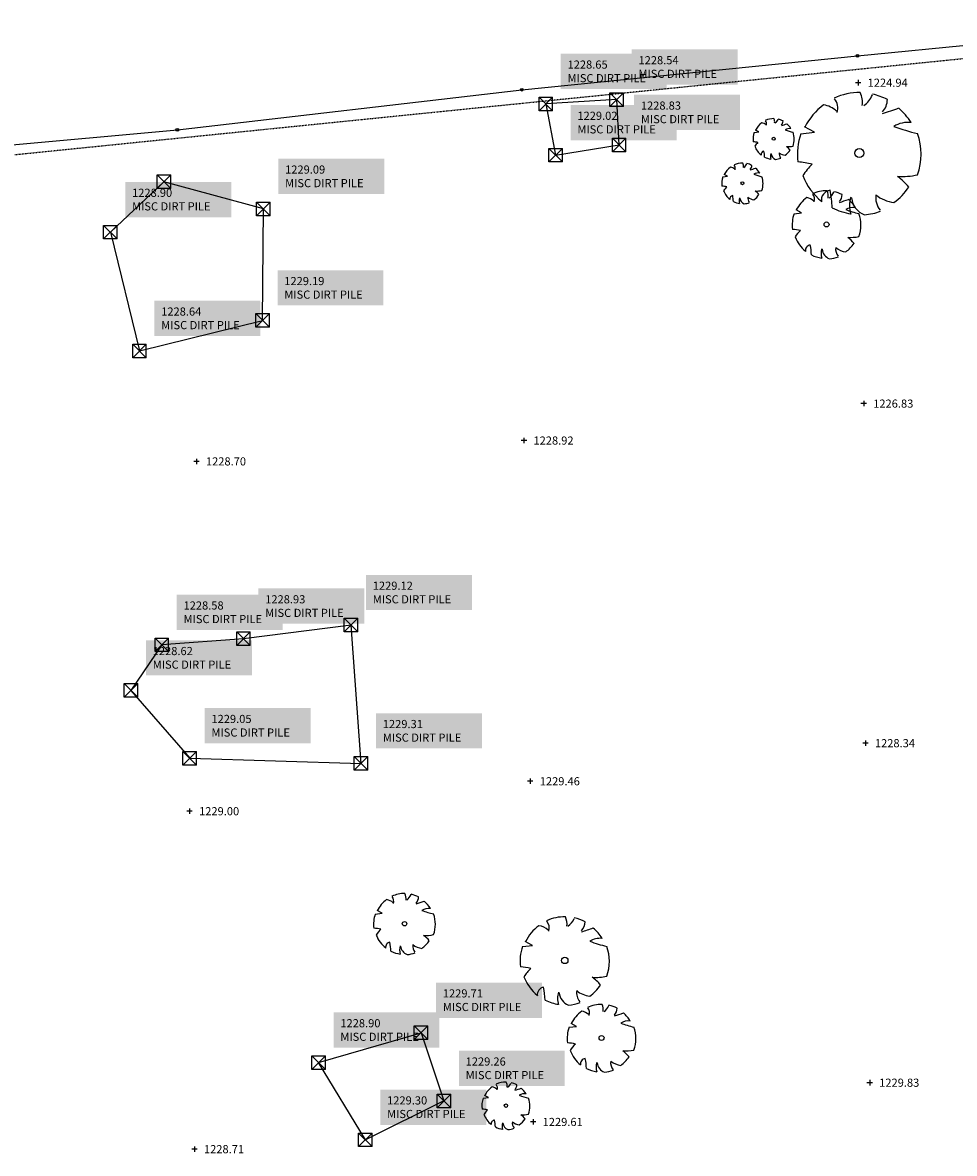
# Model space of a CAD drawing. Units: feet. Extents: x 2142027 to 2143062, y 13802382 to 13804887.
# Drawn here: x 2142206 to 2142343, y 13804429 to 13804595 of the extents above; entities that cross this region are included whole.
import ezdxf
from ezdxf.enums import TextEntityAlignment as Align

# ---------------------------------------------------------------- set-up
doc = ezdxf.new("R2010")
doc.units = ezdxf.units.FT
doc.header["$MEASUREMENT"] = 0
doc.linetypes.add('HIDDEN2', pattern=[0.1875, 0.125, -0.0625])
for name, color, linetype in [('9133-22-WK$0$VE-DETL-LINE', 253, 'Continuous'), ('9133-22-WK$0$VE-DETL-PNTS', 2, 'Continuous'), ('9133-22-WK$0$VE-TOPO-PNTS', 2, 'Continuous'), ('9133-22-WK$0$VE-TREE-PNTS', 2, 'Continuous'), ('VD-ELEC-LINE', 3, 'HIDDEN2'), ('VD-FENC-LINK-LINE', 3, 'CHAIN_LINK'), ('VE-TREE-SYMB', 253, 'Continuous')]:
    doc.layers.add(name, color=color, linetype=linetype)
doc.styles.add('PD-060', font='simplex.shx', dxfattribs={"height": 0.06})
doc.styles.add('SIMPLEX', font='simplex.shx')
doc.styles.get("Standard").update_dxf_attribs({"font": 'simplex.shx'})
doc.linetypes.add('CHAIN_LINK', pattern='A,0.5,-0.1,["<>",Standard,S=0.06,R=0,X=-0.03,Y=-0.03],-0.1', length=0.7)

# ---------------------------------------------------------------- blocks, each defined once
blk = doc.blocks.new('cross')
for p, q in [((0.5, 0), (-0.5, 0)), ((0, 0.5), (0, -0.5))]:
    blk.add_line(p, q)
blk = doc.blocks.new('*U3047', base_point=(2142230.87, 13804429.46, 1228.71))
at = {"layer": '9133-22-WK$0$VE-TOPO-PNTS', "color": 51, "insert": (2142232.27, 13804429.46, 1228.71), "char_height": 1.2, "attachment_point": 4, "style": 'SIMPLEX'}
blk.add_mtext('{\\C51;1228.71}', dxfattribs=at)
blk = doc.blocks.new('*U3048', base_point=(2142230.87, 13804429.46, 1228.71))
blk.add_blockref('*U3047', (2142230.87, 13804429.46, 1228.71))
blk = doc.blocks.new('*U3049', base_point=(2142230.87, 13804429.46, 1228.71))
at = {"xscale": 0.7999999999999999, "yscale": 0.7999999999999999, "zscale": 0.7999999999999999, "rotation": 8.537736462515939e-07}
blk.add_blockref('cross', (2142230.87, 13804429.46, 1228.71), dxfattribs=at)
blk.add_blockref('*U3048', (2142230.87, 13804429.46, 1228.71))
blk = doc.blocks.new('*U3050', base_point=(2142230.153, 13804479.23, 1229.001))
at = {"layer": '9133-22-WK$0$VE-TOPO-PNTS', "color": 51, "insert": (2142231.553, 13804479.23, 1229.001), "char_height": 1.2, "attachment_point": 4, "style": 'SIMPLEX'}
blk.add_mtext('{\\C51;1229.00}', dxfattribs=at)
blk = doc.blocks.new('*U3051', base_point=(2142230.153, 13804479.23, 1229.001))
blk.add_blockref('*U3050', (2142230.153, 13804479.23, 1229.001))
blk = doc.blocks.new('*U3052', base_point=(2142230.153, 13804479.23, 1229.001))
at = {"xscale": 0.7999999999999999, "yscale": 0.7999999999999999, "zscale": 0.7999999999999999, "rotation": 8.537736462515939e-07}
blk.add_blockref('cross', (2142230.153, 13804479.23, 1229.001), dxfattribs=at)
blk.add_blockref('*U3051', (2142230.153, 13804479.23, 1229.001))
blk = doc.blocks.new('box-x')
for p, q in [((0.02, -0.02), (-0.02, 0.02)), ((-0.02, -0.02), (0.02, 0.02)), ((-0.02, 0.02), (0.02, 0.02)), ((-0.02, -0.02), (-0.02, 0.02)), ((0.02, -0.02), (0.02, 0.02)), ((0.02, -0.02), (-0.02, -0.02))]:
    blk.add_line(p, q)
blk = doc.blocks.new('*U3053', base_point=(2142230.168, 13804487.02, 1229.05))
at = {"layer": '9133-22-WK$0$VE-DETL-PNTS', "linetype": 'ByBlock', "true_color": 0x000000}
blk.add_hatch(color=18, dxfattribs=at).paths.add_polyline_path([(2142232.368, 13804494.42), (2142232.368, 13804489.22), (2142247.968, 13804489.22), (2142247.968, 13804494.42)])
at = {"layer": '9133-22-WK$0$VE-DETL-PNTS', "linetype": 'ByBlock', "insert": (2142233.368, 13804490.22, 1229.05), "char_height": 1.2, "attachment_point": 7, "style": 'SIMPLEX'}
blk.add_mtext('{\\C256;1229.05\\PMISC DIRT PILE}', dxfattribs=at)
blk = doc.blocks.new('*U3054', base_point=(2142230.168, 13804487.02, 1229.05))
blk.add_blockref('*U3053', (2142230.168, 13804487.02, 1229.05))
blk = doc.blocks.new('*U3055', base_point=(2142230.168, 13804487.02, 1229.05))
blk.add_blockref('*U3054', (2142230.168, 13804487.02, 1229.05))
at = {"xscale": 50, "yscale": 50, "zscale": 50}
blk.add_blockref('box-x', (2142230.168, 13804487.02, 1229.05), dxfattribs=at)
blk = doc.blocks.new('*U3056', base_point=(2142221.515, 13804497.02, 1228.624))
at = {"layer": '9133-22-WK$0$VE-DETL-PNTS', "linetype": 'ByBlock', "true_color": 0x000000}
blk.add_hatch(color=18, dxfattribs=at).paths.add_polyline_path([(2142223.715, 13804504.42), (2142223.715, 13804499.22), (2142239.315, 13804499.22), (2142239.315, 13804504.42)])
at = {"layer": '9133-22-WK$0$VE-DETL-PNTS', "linetype": 'ByBlock', "insert": (2142224.715, 13804500.22, 1228.624), "char_height": 1.2, "attachment_point": 7, "style": 'SIMPLEX'}
blk.add_mtext('{\\C256;1228.62\\PMISC DIRT PILE}', dxfattribs=at)
blk = doc.blocks.new('*U3057', base_point=(2142221.515, 13804497.02, 1228.624))
blk.add_blockref('*U3056', (2142221.515, 13804497.02, 1228.624))
blk = doc.blocks.new('*U3058', base_point=(2142221.515, 13804497.02, 1228.624))
blk.add_blockref('*U3057', (2142221.515, 13804497.02, 1228.624))
at = {"xscale": 50, "yscale": 50, "zscale": 50}
blk.add_blockref('box-x', (2142221.515, 13804497.02, 1228.624), dxfattribs=at)
blk = doc.blocks.new('*U3059', base_point=(2142226.064, 13804503.73, 1228.577))
at = {"layer": '9133-22-WK$0$VE-DETL-PNTS', "linetype": 'ByBlock', "true_color": 0x000000}
blk.add_hatch(color=18, dxfattribs=at).paths.add_polyline_path([(2142228.264, 13804511.13), (2142228.264, 13804505.93), (2142243.864, 13804505.93), (2142243.864, 13804511.13)])
at = {"layer": '9133-22-WK$0$VE-DETL-PNTS', "linetype": 'ByBlock', "insert": (2142229.264, 13804506.93, 1228.577), "char_height": 1.2, "attachment_point": 7, "style": 'SIMPLEX'}
blk.add_mtext('{\\C256;1228.58\\PMISC DIRT PILE}', dxfattribs=at)
blk = doc.blocks.new('*U3060', base_point=(2142226.064, 13804503.73, 1228.577))
blk.add_blockref('*U3059', (2142226.064, 13804503.73, 1228.577))
blk = doc.blocks.new('*U3061', base_point=(2142226.064, 13804503.73, 1228.577))
blk.add_blockref('*U3060', (2142226.064, 13804503.73, 1228.577))
at = {"xscale": 50, "yscale": 50, "zscale": 50}
blk.add_blockref('box-x', (2142226.064, 13804503.73, 1228.577), dxfattribs=at)
blk = doc.blocks.new('*U3062', base_point=(2142238.093, 13804504.64, 1228.928))
at = {"layer": '9133-22-WK$0$VE-DETL-PNTS', "linetype": 'ByBlock', "true_color": 0x000000}
blk.add_hatch(color=18, dxfattribs=at).paths.add_polyline_path([(2142240.293, 13804512.04), (2142240.293, 13804506.84), (2142255.893, 13804506.84), (2142255.893, 13804512.04)])
at = {"layer": '9133-22-WK$0$VE-DETL-PNTS', "linetype": 'ByBlock', "insert": (2142241.293, 13804507.84, 1228.928), "char_height": 1.2, "attachment_point": 7, "style": 'SIMPLEX'}
blk.add_mtext('{\\C256;1228.93\\PMISC DIRT PILE}', dxfattribs=at)
blk = doc.blocks.new('*U3063', base_point=(2142238.093, 13804504.64, 1228.928))
blk.add_blockref('*U3062', (2142238.093, 13804504.64, 1228.928))
blk = doc.blocks.new('*U3064', base_point=(2142238.093, 13804504.64, 1228.928))
blk.add_blockref('*U3063', (2142238.093, 13804504.64, 1228.928))
at = {"xscale": 50, "yscale": 50, "zscale": 50}
blk.add_blockref('box-x', (2142238.093, 13804504.64, 1228.928), dxfattribs=at)
blk = doc.blocks.new('*U3065', base_point=(2142253.931, 13804506.64, 1229.122))
at = {"layer": '9133-22-WK$0$VE-DETL-PNTS', "linetype": 'ByBlock', "true_color": 0x000000}
blk.add_hatch(color=18, dxfattribs=at).paths.add_polyline_path([(2142256.131, 13804514.04), (2142256.131, 13804508.84), (2142271.731, 13804508.84), (2142271.731, 13804514.04)])
at = {"layer": '9133-22-WK$0$VE-DETL-PNTS', "linetype": 'ByBlock', "insert": (2142257.131, 13804509.84, 1229.122), "char_height": 1.2, "attachment_point": 7, "style": 'SIMPLEX'}
blk.add_mtext('{\\C256;1229.12\\PMISC DIRT PILE}', dxfattribs=at)
blk = doc.blocks.new('*U3066', base_point=(2142253.931, 13804506.64, 1229.122))
blk.add_blockref('*U3065', (2142253.931, 13804506.64, 1229.122))
blk = doc.blocks.new('*U3067', base_point=(2142253.931, 13804506.64, 1229.122))
blk.add_blockref('*U3066', (2142253.931, 13804506.64, 1229.122))
at = {"xscale": 50, "yscale": 50, "zscale": 50}
blk.add_blockref('box-x', (2142253.931, 13804506.64, 1229.122), dxfattribs=at)
blk = doc.blocks.new('*U3068', base_point=(2142255.411, 13804486.27, 1229.311))
at = {"layer": '9133-22-WK$0$VE-DETL-PNTS', "linetype": 'ByBlock', "true_color": 0x000000}
blk.add_hatch(color=18, dxfattribs=at).paths.add_polyline_path([(2142257.611, 13804493.67), (2142257.611, 13804488.47), (2142273.211, 13804488.47), (2142273.211, 13804493.67)])
at = {"layer": '9133-22-WK$0$VE-DETL-PNTS', "linetype": 'ByBlock', "insert": (2142258.611, 13804489.47, 1229.311), "char_height": 1.2, "attachment_point": 7, "style": 'SIMPLEX'}
blk.add_mtext('{\\C256;1229.31\\PMISC DIRT PILE}', dxfattribs=at)
blk = doc.blocks.new('*U3069', base_point=(2142255.411, 13804486.27, 1229.311))
blk.add_blockref('*U3068', (2142255.411, 13804486.27, 1229.311))
blk = doc.blocks.new('*U3070', base_point=(2142255.411, 13804486.27, 1229.311))
blk.add_blockref('*U3069', (2142255.411, 13804486.27, 1229.311))
at = {"xscale": 50, "yscale": 50, "zscale": 50}
blk.add_blockref('box-x', (2142255.411, 13804486.27, 1229.311), dxfattribs=at)
blk = doc.blocks.new('*U3071', base_point=(2142240.902, 13804551.51, 1229.193))
at = {"layer": '9133-22-WK$0$VE-DETL-PNTS', "linetype": 'ByBlock', "true_color": 0x000000}
blk.add_hatch(color=18, dxfattribs=at).paths.add_polyline_path([(2142243.102, 13804558.91), (2142243.102, 13804553.71), (2142258.702, 13804553.71), (2142258.702, 13804558.91)])
at = {"layer": '9133-22-WK$0$VE-DETL-PNTS', "linetype": 'ByBlock', "insert": (2142244.102, 13804554.71, 1229.193), "char_height": 1.2, "attachment_point": 7, "style": 'SIMPLEX'}
blk.add_mtext('{\\C256;1229.19\\PMISC DIRT PILE}', dxfattribs=at)
blk = doc.blocks.new('*U3072', base_point=(2142240.902, 13804551.51, 1229.193))
blk.add_blockref('*U3071', (2142240.902, 13804551.51, 1229.193))
blk = doc.blocks.new('*U3073', base_point=(2142240.902, 13804551.51, 1229.193))
blk.add_blockref('*U3072', (2142240.902, 13804551.51, 1229.193))
at = {"xscale": 50, "yscale": 50, "zscale": 50}
blk.add_blockref('box-x', (2142240.902, 13804551.51, 1229.193), dxfattribs=at)
blk = doc.blocks.new('*U3074', base_point=(2142241.022, 13804567.93, 1229.095))
at = {"layer": '9133-22-WK$0$VE-DETL-PNTS', "linetype": 'ByBlock', "true_color": 0x000000}
blk.add_hatch(color=18, dxfattribs=at).paths.add_polyline_path([(2142243.222, 13804575.33), (2142243.222, 13804570.13), (2142258.822, 13804570.13), (2142258.822, 13804575.33)])
at = {"layer": '9133-22-WK$0$VE-DETL-PNTS', "linetype": 'ByBlock', "insert": (2142244.222, 13804571.13, 1229.095), "char_height": 1.2, "attachment_point": 7, "style": 'SIMPLEX'}
blk.add_mtext('{\\C256;1229.09\\PMISC DIRT PILE}', dxfattribs=at)
blk = doc.blocks.new('*U3075', base_point=(2142241.022, 13804567.93, 1229.095))
blk.add_blockref('*U3074', (2142241.022, 13804567.93, 1229.095))
blk = doc.blocks.new('*U3076', base_point=(2142241.022, 13804567.93, 1229.095))
blk.add_blockref('*U3075', (2142241.022, 13804567.93, 1229.095))
at = {"xscale": 50, "yscale": 50, "zscale": 50}
blk.add_blockref('box-x', (2142241.022, 13804567.93, 1229.095), dxfattribs=at)
blk = doc.blocks.new('*U3077', base_point=(2142226.383, 13804571.94, 1228.88))
at = {"xscale": 50, "yscale": 50, "zscale": 50}
blk.add_blockref('box-x', (2142226.383, 13804571.94, 1228.88), dxfattribs=at)
blk = doc.blocks.new('*U3078', base_point=(2142218.481, 13804564.51, 1228.895))
at = {"layer": '9133-22-WK$0$VE-DETL-PNTS', "linetype": 'ByBlock', "true_color": 0x000000}
blk.add_hatch(color=18, dxfattribs=at).paths.add_polyline_path([(2142220.681, 13804571.91), (2142220.681, 13804566.71), (2142236.281, 13804566.71), (2142236.281, 13804571.91)])
at = {"layer": '9133-22-WK$0$VE-DETL-PNTS', "linetype": 'ByBlock', "insert": (2142221.681, 13804567.71, 1228.895), "char_height": 1.2, "attachment_point": 7, "style": 'SIMPLEX'}
blk.add_mtext('{\\C256;1228.90\\PMISC DIRT PILE}', dxfattribs=at)
blk = doc.blocks.new('*U3079', base_point=(2142218.481, 13804564.51, 1228.895))
blk.add_blockref('*U3078', (2142218.481, 13804564.51, 1228.895))
blk = doc.blocks.new('*U3080', base_point=(2142218.481, 13804564.51, 1228.895))
blk.add_blockref('*U3079', (2142218.481, 13804564.51, 1228.895))
at = {"xscale": 50, "yscale": 50, "zscale": 50}
blk.add_blockref('box-x', (2142218.481, 13804564.51, 1228.895), dxfattribs=at)
blk = doc.blocks.new('*U3081', base_point=(2142222.765, 13804547.02, 1228.636))
at = {"layer": '9133-22-WK$0$VE-DETL-PNTS', "linetype": 'ByBlock', "true_color": 0x000000}
blk.add_hatch(color=18, dxfattribs=at).paths.add_polyline_path([(2142224.965, 13804554.42), (2142224.965, 13804549.22), (2142240.565, 13804549.22), (2142240.565, 13804554.42)])
at = {"layer": '9133-22-WK$0$VE-DETL-PNTS', "linetype": 'ByBlock', "insert": (2142225.965, 13804550.22, 1228.636), "char_height": 1.2, "attachment_point": 7, "style": 'SIMPLEX'}
blk.add_mtext('{\\C256;1228.64\\PMISC DIRT PILE}', dxfattribs=at)
blk = doc.blocks.new('*U3082', base_point=(2142222.765, 13804547.02, 1228.636))
blk.add_blockref('*U3081', (2142222.765, 13804547.02, 1228.636))
blk = doc.blocks.new('*U3083', base_point=(2142222.765, 13804547.02, 1228.636))
blk.add_blockref('*U3082', (2142222.765, 13804547.02, 1228.636))
at = {"xscale": 50, "yscale": 50, "zscale": 50}
blk.add_blockref('box-x', (2142222.765, 13804547.02, 1228.636), dxfattribs=at)
blk = doc.blocks.new('*U3084', base_point=(2142231.164, 13804530.75, 1228.699))
at = {"layer": '9133-22-WK$0$VE-TOPO-PNTS', "color": 51, "insert": (2142232.564, 13804530.75, 1228.699), "char_height": 1.2, "attachment_point": 4, "style": 'SIMPLEX'}
blk.add_mtext('{\\C51;1228.70}', dxfattribs=at)
blk = doc.blocks.new('*U3085', base_point=(2142231.164, 13804530.75, 1228.699))
blk.add_blockref('*U3084', (2142231.164, 13804530.75, 1228.699))
blk = doc.blocks.new('*U3086', base_point=(2142231.164, 13804530.75, 1228.699))
at = {"xscale": 0.7999999999999999, "yscale": 0.7999999999999999, "zscale": 0.7999999999999999, "rotation": 8.537736462515939e-07}
blk.add_blockref('cross', (2142231.164, 13804530.75, 1228.699), dxfattribs=at)
blk.add_blockref('*U3085', (2142231.164, 13804530.75, 1228.699))
blk = doc.blocks.new('post')
blk.add_circle((0, 0), 0.0195)
at = {"style": 'PD-060'}
blk.add_text('P', height=0.02, dxfattribs=at).set_placement((0, 0), align=Align.MIDDLE_CENTER)
blk = doc.blocks.new('*U3087', base_point=(2142228.35, 13804579.59, 1228.99))
at = {"xscale": 10.27271758539189, "yscale": 10.27271758539189, "zscale": 10.27271758539189, "rotation": 8.537736462515939e-07}
blk.add_blockref('post', (2142228.35, 13804579.59, 1228.99), dxfattribs=at)
blk = doc.blocks.new('*U3088', base_point=(2142279.08, 13804585.49, 1228.71))
at = {"xscale": 10.27271758539189, "yscale": 10.27271758539189, "zscale": 10.27271758539189, "rotation": 8.537736462515939e-07}
blk.add_blockref('post', (2142279.08, 13804585.49, 1228.71), dxfattribs=at)
blk = doc.blocks.new('*U3089', base_point=(2142282.623, 13804583.39, 1228.652))
at = {"layer": '9133-22-WK$0$VE-DETL-PNTS', "linetype": 'ByBlock', "true_color": 0x000000}
blk.add_hatch(color=18, dxfattribs=at).paths.add_polyline_path([(2142284.823, 13804590.79), (2142284.823, 13804585.59), (2142300.423, 13804585.59), (2142300.423, 13804590.79)])
at = {"layer": '9133-22-WK$0$VE-DETL-PNTS', "linetype": 'ByBlock', "insert": (2142285.823, 13804586.59, 1228.652), "char_height": 1.2, "attachment_point": 7, "style": 'SIMPLEX'}
blk.add_mtext('{\\C256;1228.65\\PMISC DIRT PILE}', dxfattribs=at)
blk = doc.blocks.new('*U3090', base_point=(2142282.623, 13804583.39, 1228.652))
blk.add_blockref('*U3089', (2142282.623, 13804583.39, 1228.652))
blk = doc.blocks.new('*U3091', base_point=(2142282.623, 13804583.39, 1228.652))
blk.add_blockref('*U3090', (2142282.623, 13804583.39, 1228.652))
at = {"xscale": 50, "yscale": 50, "zscale": 50}
blk.add_blockref('box-x', (2142282.623, 13804583.39, 1228.652), dxfattribs=at)
blk = doc.blocks.new('*U3092', base_point=(2142293.07, 13804584.03, 1228.54))
at = {"layer": '9133-22-WK$0$VE-DETL-PNTS', "linetype": 'ByBlock', "true_color": 0x000000}
blk.add_hatch(color=18, dxfattribs=at).paths.add_polyline_path([(2142295.27, 13804591.43), (2142295.27, 13804586.23), (2142310.87, 13804586.23), (2142310.87, 13804591.43)])
at = {"layer": '9133-22-WK$0$VE-DETL-PNTS', "linetype": 'ByBlock', "insert": (2142296.27, 13804587.23, 1228.54), "char_height": 1.2, "attachment_point": 7, "style": 'SIMPLEX'}
blk.add_mtext('{\\C256;1228.54\\PMISC DIRT PILE}', dxfattribs=at)
blk = doc.blocks.new('*U3093', base_point=(2142293.07, 13804584.03, 1228.54))
blk.add_blockref('*U3092', (2142293.07, 13804584.03, 1228.54))
blk = doc.blocks.new('*U3094', base_point=(2142293.07, 13804584.03, 1228.54))
blk.add_blockref('*U3093', (2142293.07, 13804584.03, 1228.54))
at = {"xscale": 50, "yscale": 50, "zscale": 50}
blk.add_blockref('box-x', (2142293.07, 13804584.03, 1228.54), dxfattribs=at)
blk = doc.blocks.new('*U3095', base_point=(2142293.424, 13804577.35, 1228.83))
at = {"layer": '9133-22-WK$0$VE-DETL-PNTS', "linetype": 'ByBlock', "true_color": 0x000000}
blk.add_hatch(color=18, dxfattribs=at).paths.add_polyline_path([(2142295.624, 13804584.75), (2142295.624, 13804579.55), (2142311.224, 13804579.55), (2142311.224, 13804584.75)])
at = {"layer": '9133-22-WK$0$VE-DETL-PNTS', "linetype": 'ByBlock', "insert": (2142296.624, 13804580.55, 1228.83), "char_height": 1.2, "attachment_point": 7, "style": 'SIMPLEX'}
blk.add_mtext('{\\C256;1228.83\\PMISC DIRT PILE}', dxfattribs=at)
blk = doc.blocks.new('*U3096', base_point=(2142293.424, 13804577.35, 1228.83))
blk.add_blockref('*U3095', (2142293.424, 13804577.35, 1228.83))
blk = doc.blocks.new('*U3097', base_point=(2142293.424, 13804577.35, 1228.83))
blk.add_blockref('*U3096', (2142293.424, 13804577.35, 1228.83))
at = {"xscale": 50, "yscale": 50, "zscale": 50}
blk.add_blockref('box-x', (2142293.424, 13804577.35, 1228.83), dxfattribs=at)
blk = doc.blocks.new('*U3098', base_point=(2142284.072, 13804575.85, 1229.019))
at = {"layer": '9133-22-WK$0$VE-DETL-PNTS', "linetype": 'ByBlock', "true_color": 0x000000}
blk.add_hatch(color=18, dxfattribs=at).paths.add_polyline_path([(2142286.272, 13804583.25), (2142286.272, 13804578.05), (2142301.872, 13804578.05), (2142301.872, 13804583.25)])
at = {"layer": '9133-22-WK$0$VE-DETL-PNTS', "linetype": 'ByBlock', "insert": (2142287.272, 13804579.05, 1229.019), "char_height": 1.2, "attachment_point": 7, "style": 'SIMPLEX'}
blk.add_mtext('{\\C256;1229.02\\PMISC DIRT PILE}', dxfattribs=at)
blk = doc.blocks.new('*U3099', base_point=(2142284.072, 13804575.85, 1229.019))
blk.add_blockref('*U3098', (2142284.072, 13804575.85, 1229.019))
blk = doc.blocks.new('*U3100', base_point=(2142284.072, 13804575.85, 1229.019))
blk.add_blockref('*U3099', (2142284.072, 13804575.85, 1229.019))
at = {"xscale": 50, "yscale": 50, "zscale": 50}
blk.add_blockref('box-x', (2142284.072, 13804575.85, 1229.019), dxfattribs=at)
blk = doc.blocks.new('*U3101', base_point=(2142279.395, 13804533.82, 1228.918))
at = {"layer": '9133-22-WK$0$VE-TOPO-PNTS', "color": 51, "insert": (2142280.795, 13804533.82, 1228.918), "char_height": 1.2, "attachment_point": 4, "style": 'SIMPLEX'}
blk.add_mtext('{\\C51;1228.92}', dxfattribs=at)
blk = doc.blocks.new('*U3102', base_point=(2142279.395, 13804533.82, 1228.918))
blk.add_blockref('*U3101', (2142279.395, 13804533.82, 1228.918))
blk = doc.blocks.new('*U3103', base_point=(2142279.395, 13804533.82, 1228.918))
at = {"xscale": 0.7999999999999999, "yscale": 0.7999999999999999, "zscale": 0.7999999999999999, "rotation": 8.537736462515939e-07}
blk.add_blockref('cross', (2142279.395, 13804533.82, 1228.918), dxfattribs=at)
blk.add_blockref('*U3102', (2142279.395, 13804533.82, 1228.918))
blk = doc.blocks.new('*U3104', base_point=(2142280.332, 13804483.64, 1229.459))
at = {"layer": '9133-22-WK$0$VE-TOPO-PNTS', "color": 51, "insert": (2142281.732, 13804483.64, 1229.459), "char_height": 1.2, "attachment_point": 4, "style": 'SIMPLEX'}
blk.add_mtext('{\\C51;1229.46}', dxfattribs=at)
blk = doc.blocks.new('*U3105', base_point=(2142280.332, 13804483.64, 1229.459))
blk.add_blockref('*U3104', (2142280.332, 13804483.64, 1229.459))
blk = doc.blocks.new('*U3106', base_point=(2142280.332, 13804483.64, 1229.459))
blk.add_blockref('*U3105', (2142280.332, 13804483.64, 1229.459))
at = {"xscale": 0.7999999999999999, "yscale": 0.7999999999999999, "zscale": 0.7999999999999999, "rotation": 8.537736462515939e-07}
blk.add_blockref('cross', (2142280.332, 13804483.64, 1229.459), dxfattribs=at)
blk = doc.blocks.new('*U3107', base_point=(2142264.245, 13804446.6, 1229.71))
at = {"layer": '9133-22-WK$0$VE-DETL-PNTS', "linetype": 'ByBlock', "true_color": 0x000000}
blk.add_hatch(color=18, dxfattribs=at).paths.add_polyline_path([(2142266.445, 13804454), (2142266.445, 13804448.8), (2142282.045, 13804448.8), (2142282.045, 13804454)])
at = {"layer": '9133-22-WK$0$VE-DETL-PNTS', "linetype": 'ByBlock', "insert": (2142267.445, 13804449.8, 1229.71), "char_height": 1.2, "attachment_point": 7, "style": 'SIMPLEX'}
blk.add_mtext('{\\C256;1229.71\\PMISC DIRT PILE}', dxfattribs=at)
blk = doc.blocks.new('*U3108', base_point=(2142264.245, 13804446.6, 1229.71))
blk.add_blockref('*U3107', (2142264.245, 13804446.6, 1229.71))
blk = doc.blocks.new('*U3109', base_point=(2142264.245, 13804446.6, 1229.71))
blk.add_blockref('*U3108', (2142264.245, 13804446.6, 1229.71))
at = {"xscale": 50, "yscale": 50, "zscale": 50}
blk.add_blockref('box-x', (2142264.245, 13804446.6, 1229.71), dxfattribs=at)
blk = doc.blocks.new('*U3110', base_point=(2142267.606, 13804436.57, 1229.261))
at = {"layer": '9133-22-WK$0$VE-DETL-PNTS', "linetype": 'ByBlock', "true_color": 0x000000}
blk.add_hatch(color=18, dxfattribs=at).paths.add_polyline_path([(2142269.806, 13804443.97), (2142269.806, 13804438.77), (2142285.406, 13804438.77), (2142285.406, 13804443.97)])
at = {"layer": '9133-22-WK$0$VE-DETL-PNTS', "linetype": 'ByBlock', "insert": (2142270.806, 13804439.77, 1229.261), "char_height": 1.2, "attachment_point": 7, "style": 'SIMPLEX'}
blk.add_mtext('{\\C256;1229.26\\PMISC DIRT PILE}', dxfattribs=at)
blk = doc.blocks.new('*U3111', base_point=(2142267.606, 13804436.57, 1229.261))
blk.add_blockref('*U3110', (2142267.606, 13804436.57, 1229.261))
blk = doc.blocks.new('*U3112', base_point=(2142267.606, 13804436.57, 1229.261))
blk.add_blockref('*U3111', (2142267.606, 13804436.57, 1229.261))
at = {"xscale": 50, "yscale": 50, "zscale": 50}
blk.add_blockref('box-x', (2142267.606, 13804436.57, 1229.261), dxfattribs=at)
blk = doc.blocks.new('*U3113', base_point=(2142256.041, 13804430.84, 1229.3))
at = {"layer": '9133-22-WK$0$VE-DETL-PNTS', "linetype": 'ByBlock', "true_color": 0x000000}
blk.add_hatch(color=18, dxfattribs=at).paths.add_polyline_path([(2142258.241, 13804438.24), (2142258.241, 13804433.04), (2142273.841, 13804433.04), (2142273.841, 13804438.24)])
at = {"layer": '9133-22-WK$0$VE-DETL-PNTS', "linetype": 'ByBlock', "insert": (2142259.241, 13804434.04, 1229.3), "char_height": 1.2, "attachment_point": 7, "style": 'SIMPLEX'}
blk.add_mtext('{\\C256;1229.30\\PMISC DIRT PILE}', dxfattribs=at)
blk = doc.blocks.new('*U3114', base_point=(2142256.041, 13804430.84, 1229.3))
blk.add_blockref('*U3113', (2142256.041, 13804430.84, 1229.3))
blk = doc.blocks.new('*U3115', base_point=(2142256.041, 13804430.84, 1229.3))
blk.add_blockref('*U3114', (2142256.041, 13804430.84, 1229.3))
at = {"xscale": 50, "yscale": 50, "zscale": 50}
blk.add_blockref('box-x', (2142256.041, 13804430.84, 1229.3), dxfattribs=at)
blk = doc.blocks.new('*U3116', base_point=(2142249.16, 13804442.21, 1228.9))
at = {"layer": '9133-22-WK$0$VE-DETL-PNTS', "linetype": 'ByBlock', "true_color": 0x000000}
blk.add_hatch(color=18, dxfattribs=at).paths.add_polyline_path([(2142251.36, 13804449.61), (2142251.36, 13804444.41), (2142266.96, 13804444.41), (2142266.96, 13804449.61)])
at = {"layer": '9133-22-WK$0$VE-DETL-PNTS', "linetype": 'ByBlock', "insert": (2142252.36, 13804445.41, 1228.9), "char_height": 1.2, "attachment_point": 7, "style": 'SIMPLEX'}
blk.add_mtext('{\\C256;1228.90\\PMISC DIRT PILE}', dxfattribs=at)
blk = doc.blocks.new('*U3117', base_point=(2142249.16, 13804442.21, 1228.9))
blk.add_blockref('*U3116', (2142249.16, 13804442.21, 1228.9))
blk = doc.blocks.new('*U3118', base_point=(2142249.16, 13804442.21, 1228.9))
blk.add_blockref('*U3117', (2142249.16, 13804442.21, 1228.9))
at = {"xscale": 50, "yscale": 50, "zscale": 50}
blk.add_blockref('box-x', (2142249.16, 13804442.21, 1228.9), dxfattribs=at)
blk = doc.blocks.new('*U3119', base_point=(2142280.755, 13804433.47, 1229.61))
at = {"layer": '9133-22-WK$0$VE-TOPO-PNTS', "color": 51, "insert": (2142282.155, 13804433.47, 1229.61), "char_height": 1.2, "attachment_point": 4, "style": 'SIMPLEX'}
blk.add_mtext('{\\C51;1229.61}', dxfattribs=at)
blk = doc.blocks.new('*U3120', base_point=(2142280.755, 13804433.47, 1229.61))
blk.add_blockref('*U3119', (2142280.755, 13804433.47, 1229.61))
blk = doc.blocks.new('*U3121', base_point=(2142280.755, 13804433.47, 1229.61))
at = {"xscale": 0.7999999999999999, "yscale": 0.7999999999999999, "zscale": 0.7999999999999999, "rotation": 8.537736462515939e-07}
blk.add_blockref('cross', (2142280.755, 13804433.47, 1229.61), dxfattribs=at)
blk.add_blockref('*U3120', (2142280.755, 13804433.47, 1229.61))
blk = doc.blocks.new('*U3146', base_point=(2142330.318, 13804439.25, 1229.828))
at = {"layer": '9133-22-WK$0$VE-TOPO-PNTS', "color": 51, "insert": (2142331.718, 13804439.25, 1229.828), "char_height": 1.2, "attachment_point": 4, "style": 'SIMPLEX'}
blk.add_mtext('{\\C51;1229.83}', dxfattribs=at)
blk = doc.blocks.new('*U3147', base_point=(2142330.318, 13804439.25, 1229.828))
blk.add_blockref('*U3146', (2142330.318, 13804439.25, 1229.828))
blk = doc.blocks.new('*U3148', base_point=(2142330.318, 13804439.25, 1229.828))
at = {"xscale": 0.7999999999999999, "yscale": 0.7999999999999999, "zscale": 0.7999999999999999, "rotation": 8.537736462515939e-07}
blk.add_blockref('cross', (2142330.318, 13804439.25, 1229.828), dxfattribs=at)
blk.add_blockref('*U3147', (2142330.318, 13804439.25, 1229.828))
blk = doc.blocks.new('*U3149', base_point=(2142329.686, 13804489.25, 1228.341))
at = {"layer": '9133-22-WK$0$VE-TOPO-PNTS', "color": 51, "insert": (2142331.086, 13804489.25, 1228.341), "char_height": 1.2, "attachment_point": 4, "style": 'SIMPLEX'}
blk.add_mtext('{\\C51;1228.34}', dxfattribs=at)
blk = doc.blocks.new('*U3150', base_point=(2142329.686, 13804489.25, 1228.341))
blk.add_blockref('*U3149', (2142329.686, 13804489.25, 1228.341))
blk = doc.blocks.new('*U3151', base_point=(2142329.686, 13804489.25, 1228.341))
at = {"xscale": 0.7999999999999999, "yscale": 0.7999999999999999, "zscale": 0.7999999999999999, "rotation": 8.537736462515939e-07}
blk.add_blockref('cross', (2142329.686, 13804489.25, 1228.341), dxfattribs=at)
blk.add_blockref('*U3150', (2142329.686, 13804489.25, 1228.341))
blk = doc.blocks.new('*U3152', base_point=(2142329.443, 13804539.26, 1226.829))
at = {"layer": '9133-22-WK$0$VE-TOPO-PNTS', "color": 51, "insert": (2142330.843, 13804539.26, 1226.829), "char_height": 1.2, "attachment_point": 4, "style": 'SIMPLEX'}
blk.add_mtext('{\\C51;1226.83}', dxfattribs=at)
blk = doc.blocks.new('*U3153', base_point=(2142329.443, 13804539.26, 1226.829))
blk.add_blockref('*U3152', (2142329.443, 13804539.26, 1226.829))
blk = doc.blocks.new('*U3154', base_point=(2142329.443, 13804539.26, 1226.829))
at = {"xscale": 0.7999999999999999, "yscale": 0.7999999999999999, "zscale": 0.7999999999999999, "rotation": 8.537736462515939e-07}
blk.add_blockref('cross', (2142329.443, 13804539.26, 1226.829), dxfattribs=at)
blk.add_blockref('*U3153', (2142329.443, 13804539.26, 1226.829))
blk = doc.blocks.new('*U3155', base_point=(2142328.622, 13804586.52, 1224.943))
at = {"layer": '9133-22-WK$0$VE-TOPO-PNTS', "color": 51, "insert": (2142330.022, 13804586.52, 1224.943), "char_height": 1.2, "attachment_point": 4, "style": 'SIMPLEX'}
blk.add_mtext('{\\C51;1224.94}', dxfattribs=at)
blk = doc.blocks.new('*U3156', base_point=(2142328.622, 13804586.52, 1224.943))
blk.add_blockref('*U3155', (2142328.622, 13804586.52, 1224.943))
blk = doc.blocks.new('*U3157', base_point=(2142328.622, 13804586.52, 1224.943))
at = {"xscale": 0.7999999999999999, "yscale": 0.7999999999999999, "zscale": 0.7999999999999999, "rotation": 8.537736462515939e-07}
blk.add_blockref('cross', (2142328.622, 13804586.52, 1224.943), dxfattribs=at)
blk.add_blockref('*U3156', (2142328.622, 13804586.52, 1224.943))
blk = doc.blocks.new('*U3158', base_point=(2142328.54, 13804590.49, 1224.38))
at = {"xscale": 10.27271758539189, "yscale": 10.27271758539189, "zscale": 10.27271758539189, "rotation": 8.537736462515939e-07}
blk.add_blockref('post', (2142328.54, 13804590.49, 1224.38), dxfattribs=at)
blk = doc.blocks.new('PROTECTED LARGE')
for p, q in [((-0.366114, 0.170315), (-0.448042, 0.214241)), ((-0.448042, 0.214241), (-0.448042, 0.214241)), ((-0.4773, 0.157764), (-0.366114, 0.170315))]:
    blk.add_line(p, q)
blk.add_circle((0, 0), 0.036029)
for centre, radius, start, end in [((0.000821, -0.008318), 0.502034, 89.331879, 114.386261), ((-0.156147, 0.412101), 0.182115, 352.077972, 26.6127), ((-0.071058, 0.544514), 0.190414, 304.186493, 338.540955), ((0.000858, -0.008226), 0.500476, 62.874424, 77.703362), ((0.000818, -0.008334), 0.496889, 126.07476, 153.624481), ((-0.326656, 0.184469), 0.211701, 48.520737, 80.515121), ((-0.298269, 0.365039), 0.12264, 343.654266, 39.760811), ((0.084062, 0.437797), 0.144985, 315.845032, 359.765198), ((-0.222111, 1.809277), 1.540638, 285.441223, 290.708374), ((0.00081, -0.008348), 0.493696, 31.41024, 49.47493), ((0.397341, 0.030015), 0.220334, 83.532852, 121.653748), ((0.913182, 1.96071), 1.853992, 250.086578, 256.345856), ((0.000813, -0.008335), 0.506144, 160.842484, 187.275314), ((0.000824, -0.008336), 0.503372, 340.330658, 19.429947), ((-0.566888, -0.899975), 0.830142, 77.371956, 85.465462), ((0.004443, -0.482787), 0.55347, 134.778183, 147.332199), ((0.000813, -0.008344), 0.49455, 200.809891, 231.439484), ((0.346085, 0.427136), 0.61845, 266.745239, 282.014832), ((0.008619, -0.606378), 0.514319, 39.653366, 53.993923), ((-0.228023, -0.384796), 0.082275, 97.740532, 188.81189), ((-1.265183, -0.50131), 1.045015, 2.946017, 10.92401), ((0.126632, -0.428776), 0.20783, 160.601746, 199.398254), ((0.103319, -0.347918), 0.167847, 186.192856, 248.493469), ((0.287556, -0.366023), 0.154196, 170.631744, 220.627731), ((0.3157, -0.122528), 0.283194, 230.46051, 263.107056), ((0.000802, -0.008315), 0.484995, 305.394745, 326.245667), ((0.000805, -0.00838), 0.492298, 243.149368, 261.836945), ((0.000796, -0.008201), 0.497568, 274.725525, 290.325256)]:
    blk.add_arc(centre, radius, start, end)
blk = doc.blocks.new('*U3664', base_point=(2142276.738, 13804435.87, 1229.872))
at = {"layer": 'VE-TREE-SYMB', "xscale": 7.015470624901232, "yscale": 7.015470624901232, "zscale": 1.002210089271605}
blk.add_blockref('PROTECTED LARGE', (2142276.738, 13804435.87, 1229.872), dxfattribs=at)
blk = doc.blocks.new('*U3665', base_point=(2142290.827, 13804445.84, 1230.264))
at = {"layer": 'VE-TREE-SYMB', "xscale": 10.02210089271605, "yscale": 10.02210089271605, "zscale": 1.002210089271605}
blk.add_blockref('PROTECTED LARGE', (2142290.827, 13804445.84, 1230.264), dxfattribs=at)
blk = doc.blocks.new('*U3666', base_point=(2142285.41, 13804457.25, 1230.1))
at = {"layer": 'VE-TREE-SYMB', "xscale": 13.02873116053086, "yscale": 13.02873116053086, "zscale": 1.002210089271605}
blk.add_blockref('PROTECTED LARGE', (2142285.41, 13804457.25, 1230.1), dxfattribs=at)
blk = doc.blocks.new('*U3667', base_point=(2142261.805, 13804462.66, 1230.168))
at = {"layer": 'VE-TREE-SYMB', "xscale": 9.019890803444442, "yscale": 9.019890803444442, "zscale": 1.002210089271605, "rotation": 8.537736462515939e-07}
blk.add_blockref('PROTECTED LARGE', (2142261.805, 13804462.66, 1230.168), dxfattribs=at)
blk = doc.blocks.new('*U3668', base_point=(2142323.974, 13804565.65, 1226.21))
at = {"layer": 'VE-TREE-SYMB', "xscale": 10.02210089271605, "yscale": 10.02210089271605, "zscale": 1.002210089271605}
blk.add_blockref('PROTECTED LARGE', (2142323.974, 13804565.65, 1226.21), dxfattribs=at)
blk = doc.blocks.new('*U3669', base_point=(2142311.577, 13804571.72, 1228.476))
at = {"layer": 'VE-TREE-SYMB', "xscale": 6.013260535629628, "yscale": 6.013260535629628, "zscale": 1.002210089271605}
blk.add_blockref('PROTECTED LARGE', (2142311.577, 13804571.72, 1228.476), dxfattribs=at)
blk = doc.blocks.new('*U3670', base_point=(2142316.182, 13804578.26, 1228.056))
at = {"layer": 'VE-TREE-SYMB', "xscale": 6.013260535629628, "yscale": 6.013260535629628, "zscale": 1.002210089271605}
blk.add_blockref('PROTECTED LARGE', (2142316.182, 13804578.26, 1228.056), dxfattribs=at)
blk = doc.blocks.new('*U3671', base_point=(2142328.799, 13804576.16, 1225.945))
at = {"layer": 'VE-TREE-SYMB', "xscale": 18.03978160688888, "yscale": 18.03978160688888, "zscale": 1.002210089271605, "rotation": 8.537736462515939e-07}
blk.add_blockref('PROTECTED LARGE', (2142328.799, 13804576.16, 1225.945), dxfattribs=at)

msp = doc.modelspace()

# ---------------------------------------------------------------- linework, layer by layer
at = {"layer": '9133-22-WK$0$VE-DETL-LINE'}
for p, q in [((2142293.07, 13804584.03), (2142282.62, 13804583.39)), ((2142293.42, 13804577.35, 1228.83), (2142293.07, 13804584.03)), ((2142282.62, 13804583.39), (2142284.07, 13804575.85)), ((2142284.07, 13804575.85), (2142293.42, 13804577.35, 1228.83)), ((2142226.38, 13804571.94), (2142218.48, 13804564.51)), ((2142241.02, 13804567.93), (2142226.38, 13804571.94)), ((2142240.9, 13804551.51), (2142241.02, 13804567.93)), ((2142218.48, 13804564.51), (2142222.77, 13804547.02)), ((2142222.77, 13804547.02), (2142240.9, 13804551.51)), ((2142253.93, 13804506.64), (2142238.09, 13804504.64)), ((2142255.41, 13804486.27), (2142253.93, 13804506.64)), ((2142238.09, 13804504.64), (2142226.06, 13804503.73)), ((2142226.06, 13804503.73), (2142221.52, 13804497.02)), ((2142221.52, 13804497.02), (2142230.17, 13804487.02)), ((2142230.17, 13804487.02), (2142255.41, 13804486.27)), ((2142249.16, 13804442.21), (2142264.25, 13804446.6)), ((2142264.25, 13804446.6), (2142267.61, 13804436.57)), ((2142256.04, 13804430.84), (2142249.16, 13804442.21)), ((2142267.61, 13804436.57), (2142256.04, 13804430.84))]:
    msp.add_line(p, q, dxfattribs=at)
at = {"layer": 'VD-ELEC-LINE'}
msp.add_line((2142156.26, 13804571.05, 1225.89), (2142373.14, 13804593.03, 1223.7), dxfattribs=at)
at = {"layer": 'VD-FENC-LINK-LINE'}
for p, q in [((2142328.54, 13804590.49, 1224.38), (2142378.22, 13804595.37, 1223)), ((2142279.08, 13804585.49, 1228.71), (2142328.54, 13804590.49, 1224.38)), ((2142228.35, 13804579.59, 1228.99), (2142279.08, 13804585.49, 1228.71)), ((2142178.47, 13804575.08, 1227.84), (2142228.35, 13804579.59, 1228.99))]:
    msp.add_line(p, q, dxfattribs=at)

# ---------------------------------------------------------------- block references
at = {"layer": '9133-22-WK$0$VE-DETL-PNTS'}
for name, p in [('*U3091', (2142282.62, 13804583.39, 1228.65)), ('*U3094', (2142293.07, 13804584.03, 1228.54)), ('*U3097', (2142293.42, 13804577.35, 1228.83)), ('*U3100', (2142284.07, 13804575.85, 1229.02)), ('*U3076', (2142241.02, 13804567.93, 1229.09)), ('*U3080', (2142218.48, 13804564.51, 1228.9)), ('*U3073', (2142240.9, 13804551.51, 1229.19)), ('*U3083', (2142222.77, 13804547.02, 1228.64)), ('*U3067', (2142253.93, 13804506.64, 1229.12)), ('*U3061', (2142226.06, 13804503.73, 1228.58)), ('*U3064', (2142238.09, 13804504.64, 1228.93)), ('*U3058', (2142221.52, 13804497.02, 1228.62)), ('*U3055', (2142230.17, 13804487.02, 1229.05)), ('*U3070', (2142255.41, 13804486.27, 1229.31)), ('*U3109', (2142264.25, 13804446.6, 1229.71)), ('*U3118', (2142249.16, 13804442.21, 1228.9)), ('*U3112', (2142267.61, 13804436.57, 1229.26)), ('*U3115', (2142256.04, 13804430.84, 1229.3))]:
    msp.add_blockref(name, p, dxfattribs=at)
at = {"layer": '9133-22-WK$0$VE-TOPO-PNTS'}
for name, p in [('*U3157', (2142328.62, 13804586.52, 1224.94)), ('*U3154', (2142329.44, 13804539.26, 1226.83)), ('*U3103', (2142279.4, 13804533.82, 1228.92)), ('*U3086', (2142231.16, 13804530.75, 1228.7)), ('*U3151', (2142329.69, 13804489.25, 1228.34)), ('*U3106', (2142280.33, 13804483.64, 1229.46)), ('*U3052', (2142230.15, 13804479.23, 1229)), ('*U3148', (2142330.32, 13804439.25, 1229.83)), ('*U3121', (2142280.75, 13804433.47, 1229.61)), ('*U3049', (2142230.87, 13804429.46, 1228.71))]:
    msp.add_blockref(name, p, dxfattribs=at)
at = {"layer": '9133-22-WK$0$VE-TREE-PNTS'}
for name, p in [('*U3671', (2142328.8, 13804576.16, 1225.94)), ('*U3670', (2142316.18, 13804578.26, 1228.06)), ('*U3669', (2142311.58, 13804571.72, 1228.48)), ('*U3668', (2142323.97, 13804565.65, 1226.21)), ('*U3667', (2142261.81, 13804462.66, 1230.17)), ('*U3666', (2142285.41, 13804457.25, 1230.1)), ('*U3665', (2142290.83, 13804445.84, 1230.26)), ('*U3664', (2142276.74, 13804435.87, 1229.87))]:
    msp.add_blockref(name, p, dxfattribs=at)
at = {"layer": 'VD-FENC-LINK-LINE'}
for name, p in [('*U3158', (2142328.54, 13804590.49, 1224.38)), ('*U3088', (2142279.08, 13804585.49, 1228.71)), ('*U3087', (2142228.35, 13804579.59, 1228.99)), ('*U3077', (2142226.38, 13804571.94, 1228.88))]:
    msp.add_blockref(name, p, dxfattribs=at)

doc.saveas('drawing.dxf')
